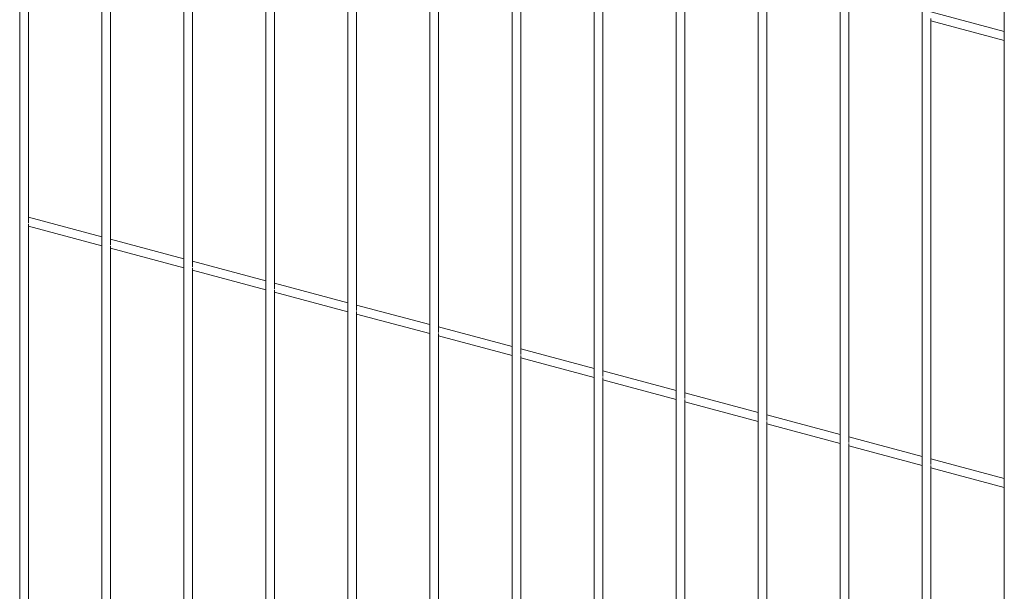
# Paper-space layout '_Dimetric' of a CAD drawing. Units: millimetres. Extents: x -911 to 888, y -238 to 1229.
# Drawn here: x -888 to -464, y 368 to 615 of the extents above; entities that cross this region are included whole.
import ezdxf

# ---------------------------------------------------------------- set-up
doc = ezdxf.new("R2010")
doc.units = ezdxf.units.MM

psp = doc.layouts.new('_Dimetric')

# ---------------------------------------------------------------- linework, layer by layer
at = {"color": 7, "linetype": 'Continuous', "lineweight": 15}
for p, q in [((-888.01, 1121.61), (-888.01, 317.84)), ((-852.66, 1112.14), (-852.66, 308.37)), ((-817.3, 1102.67), (-817.3, 298.9)), ((-781.95, 1093.19), (-781.95, 289.43)), ((-746.59, 1083.72), (-746.59, 279.95)), ((-711.24, 1074.25), (-711.24, 270.48)), ((-675.88, 1064.78), (-675.88, 261.01)), ((-640.53, 1055.31), (-640.53, 251.54)), ((-605.17, 1045.83), (-605.17, 242.07)), ((-569.81, 1036.36), (-569.81, 232.59)), ((-534.46, 1026.89), (-534.46, 223.12)), ((-499.1, 1017.42), (-499.1, 213.65)), ((-463.75, 1007.95), (-463.75, 204.18)), ((-884.26, 527.25), (-884.26, 719.51)), ((-848.91, 517.78), (-848.91, 710.04)), ((-813.55, 508.31), (-813.55, 700.57)), ((-778.2, 498.84), (-778.2, 691.1)), ((-742.84, 489.36), (-742.84, 681.62)), ((-707.49, 479.89), (-707.49, 672.15)), ((-672.13, 470.42), (-672.13, 662.68)), ((-636.78, 460.95), (-636.78, 653.21)), ((-601.42, 451.48), (-601.42, 643.73)), ((-566.06, 442), (-566.06, 634.26)), ((-530.71, 432.53), (-530.71, 624.79)), ((-463.75, 609.71), (-495.35, 618.18)), ((-495.35, 423.06), (-495.35, 615.32)), ((-495.35, 614.3), (-463.75, 605.83)), ((-852.66, 521.22), (-884.26, 529.68)), ((-884.26, 334.56), (-884.26, 526.82)), ((-884.26, 525.8), (-852.66, 517.33)), ((-817.3, 511.74), (-848.91, 520.21)), ((-848.91, 325.09), (-848.91, 517.35)), ((-848.91, 516.33), (-817.3, 507.86)), ((-781.95, 502.27), (-813.55, 510.74)), ((-813.55, 315.62), (-813.55, 507.88)), ((-813.55, 506.86), (-781.95, 498.39)), ((-746.59, 492.8), (-778.2, 501.27)), ((-778.2, 306.15), (-778.2, 498.41)), ((-778.2, 497.39), (-746.59, 488.92)), ((-711.24, 483.33), (-742.84, 491.8)), ((-742.84, 296.68), (-742.84, 488.93)), ((-742.84, 487.91), (-711.24, 479.45)), ((-675.88, 473.86), (-707.49, 482.32)), ((-707.49, 287.2), (-707.49, 479.46)), ((-707.49, 478.44), (-675.88, 469.97)), ((-640.53, 464.38), (-672.13, 472.85)), ((-672.13, 277.73), (-672.13, 469.99)), ((-672.13, 468.97), (-640.53, 460.5)), ((-605.17, 454.91), (-636.78, 463.38)), ((-636.78, 268.26), (-636.78, 460.52)), ((-636.78, 459.5), (-605.17, 451.03)), ((-569.81, 445.44), (-601.42, 453.91)), ((-601.42, 258.79), (-601.42, 451.05)), ((-601.42, 450.03), (-569.81, 441.56)), ((-534.46, 435.97), (-566.06, 444.44)), ((-566.06, 249.32), (-566.06, 441.57)), ((-566.06, 440.55), (-534.46, 432.09)), ((-499.1, 426.5), (-530.71, 434.96)), ((-530.71, 239.84), (-530.71, 432.1)), ((-530.71, 431.08), (-499.1, 422.61)), ((-463.75, 417.02), (-495.35, 425.49)), ((-495.35, 230.37), (-495.35, 422.63)), ((-495.35, 421.61), (-463.75, 413.14))]:
    psp.add_line(p, q, dxfattribs=at)

doc.saveas('drawing.dxf')
